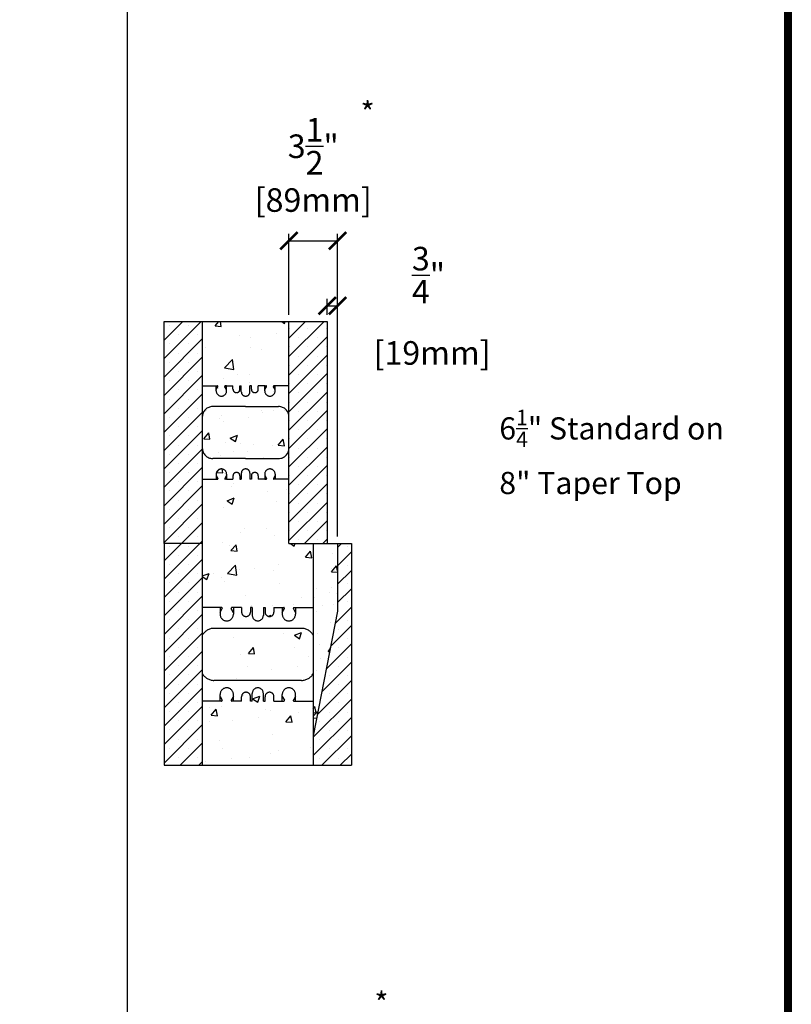
# Model space of a CAD drawing. Units: inches. Extents: x 682 to 906, y 301 to 591.
# Drawn here: x 851 to 906, y 449 to 520 of the extents above; entities that cross this region are included whole.
import ezdxf

# ---------------------------------------------------------------- set-up
doc = ezdxf.new("R2010")
doc.units = ezdxf.units.IN
doc.header["$LTSCALE"] = 30
doc.header["$MEASUREMENT"] = 0
doc.linetypes.add('HIDDEN', pattern=[0.375, 0.25, -0.125])
for name, color, linetype, lineweight in [('Block', 7, 'Continuous', 30), ('Dim', 7, 'Continuous', 25), ('Hatch', 1, 'Continuous', 30)]:
    doc.layers.add(name, color=color, linetype=linetype, lineweight=lineweight)
for name, color, linetype in [('Conc', 251, 'Continuous'), ('Text', 7, 'Continuous'), ('Web', 6, 'Continuous'), ('Webs', 6, 'HIDDEN')]:
    doc.layers.add(name, color=color, linetype=linetype)
doc.styles.add('Logix', font='romans.shx')
doc.dimstyles.new('FBR', dxfattribs={"dimtxt": 1.7, "dimasz": 1.25, "dimexe": 0.5, "dimexo": 0.5, "dimgap": 0.3, "dimtad": 0, "dimdec": 4, "dimzin": 0, "dimdsep": 46, "dimlunit": 5, "dimtxsty": 'Logix', "dimblk": 'ARCHTICK', "dimcen": 0.5, "dimadec": 0, "dimazin": 0, "dimtm": 1e-09, "dimtfac": 1, "dimtdec": 4, "dimtofl": 0, "dimtmove": 2, "dimatfit": 3, "dimfxl": 0.5, "dimtolj": 1, "dimtzin": 0, "dimarcsym": 0})
pattern_1 = [(50, (877.3756, 458.4246), (5.37945, -0.47064), [0.5625, -6.1875]), (355, (877.3756, 458.4246), (-1.0406, 5.64144), [0.45, -4.95]), (100.451, (877.824, 458.3854), (4.3388, 5.1708), [0.47805, -5.25857]), (46.184, (877.3756, 459.9246), (8.0043, -1.2414), [0.8438, -9.2812]), (96.636, (878.0426, 459.821), (7.01, 7.3059), [0.7171, -7.8878]), (351.184, (877.3756, 459.9246), (7.01, 7.3059), [0.675, -7.425]), (21, (878.1256, 459.5496), (4.4768, -3.01964), [0.5625, -6.1875]), (326, (878.1256, 459.5496), (1.8249, 5.4386), [0.45, -4.95]), (71.451, (878.4986, 459.298), (6.3017, 2.419), [0.47805, -5.25857]), (37.5, (877.3756, 458.4246), (0.0912, 2.4967), [0, -4.89, 0, -5.025, 0, -4.96875]), (7.5, (877.3756, 458.4246), (1.97302, 2.95809), [0, -2.865, 0, -4.7775, 0, -1.89375]), (327.5, (875.703, 458.4246), (4.00367, -0.16916), [0, -1.875, 0, -5.85, 0, -7.7625]), (317.5, (874.953, 458.4246), (4.3739, 0.7508), [0, -2.4375, 0, -3.885, 0, -5.5125])]
pattern_2 = [(50, (313.266, 130.0023), (5.37945, -0.47064), [0.5625, -6.1875]), (355, (313.266, 130.0023), (-1.040635, 5.64144), [0.45, -4.95]), (100.4514, (313.7144, 129.963), (4.33882, 5.170797), [0.47805, -5.258566]), (46.1842, (313.266, 131.5023), (8.00431, -1.24139), [0.84375, -9.28125]), (96.6356, (313.933, 131.399), (7.00997, 7.30588), [0.71708, -7.88785]), (351.1842, (313.266, 131.502), (7.00996, 7.30589), [0.675, -7.425]), (21, (314.016, 131.1273), (4.476803, -3.019642), [0.5625, -6.1875]), (326, (314.016, 131.1273), (1.824865, 5.438625), [0.45, -4.95]), (71.4514, (314.389, 130.8757), (6.30167, 2.41898), [0.47805, -5.258566]), (37.5, (313.2661, 130.0023), (0.091199, 2.496704), [0, -4.89, 0, -5.025, 0, -4.96875]), (7.5, (313.266, 130.0023), (1.973022, 2.958088), [0, -2.865, 0, -4.7775, 0, -1.89375]), (327.5, (311.5936, 130.0023), (4.003668, -0.1691615), [0, -1.875, 0, -5.85, 0, -7.7625]), (317.5, (310.8436, 130.0023), (4.373896, 0.750787), [0, -2.4375, 0, -3.885, 0, -5.5125])]
pattern_3 = [(45, (-20.2312, 121.2176), (-0.6629126, 0.6629126), []), (45, (-19.5683, 121.2176), (-0.6629126, 0.6629126), [0, -0.9375])]

# ---------------------------------------------------------------- blocks, each defined once
blk = doc.blocks.new('_ArchTick')
at = {"color": 0, "linetype": 'ByBlock', "const_width": 0.15}
blk.add_lwpolyline([(-0.5, -0.5), (0.5, 0.5)], dxfattribs=at)
blk = doc.blocks.new('*D48')
at = {"layer": 'DEFPOINTS', "color": 0, "transparency": 16777216}
for p in [(873.546, 504.536), (870.046, 498.7), (873.546, 482.7)]:
    blk.add_point(p, dxfattribs=at)
at = {"layer": 'Text', "color": 0, "lineweight": -2, "transparency": 16777216}
for p, q in [((870.046, 499.2), (870.046, 505.036)), ((873.546, 483.2), (873.546, 505.036)), ((870.046, 504.536), (873.546, 504.536))]:
    blk.add_line(p, q, dxfattribs=at)
at = {"layer": 'Text', "color": 0, "lineweight": -2, "transparency": 16777216, "xscale": 1.25, "yscale": 1.25, "zscale": 1.25, "rotation": 180}
blk.add_blockref('_ArchTick', (870.046, 504.536), dxfattribs=at)
at = {"layer": 'Text', "color": 0, "lineweight": -2, "transparency": 16777216, "xscale": 1.25, "yscale": 1.25, "zscale": 1.25}
blk.add_blockref('_ArchTick', (873.546, 504.536), dxfattribs=at)
at = {"layer": 'Text', "color": 0, "transparency": 16777216, "char_height": 1.7, "attachment_point": 5, "style": 'Logix'}
for s, insert in [('\\A1;3{\\H1.000000x;\\S1/2;}"', (871.796, 511.348)), ('\\A1;[89mm]', (871.796, 507.469))]:
    blk.add_mtext(s, dxfattribs=dict(at, insert=insert))
blk = doc.blocks.new('*D49')
at = {"layer": 'DEFPOINTS', "color": 0, "transparency": 16777216}
for p in [(873.546, 499.841), (872.796, 498.7), (873.546, 482.7)]:
    blk.add_point(p, dxfattribs=at)
at = {"layer": 'Text', "color": 0, "lineweight": -2, "transparency": 16777216}
for p, q in [((872.796, 499.2), (872.796, 500.341)), ((873.546, 483.2), (873.546, 500.341)), ((872.796, 499.841), (873.546, 499.841))]:
    blk.add_line(p, q, dxfattribs=at)
at = {"layer": 'Text', "color": 0, "lineweight": -2, "transparency": 16777216, "xscale": 1.25, "yscale": 1.25, "zscale": 1.25, "rotation": 180}
blk.add_blockref('_ArchTick', (872.796, 499.841), dxfattribs=at)
at = {"layer": 'Text', "color": 0, "lineweight": -2, "transparency": 16777216, "xscale": 1.25, "yscale": 1.25, "zscale": 1.25}
blk.add_blockref('_ArchTick', (873.546, 499.841), dxfattribs=at)
at = {"layer": 'Text', "color": 0, "transparency": 16777216, "insert": (880.105, 499.841), "char_height": 1.7, "attachment_point": 5, "style": 'Logix'}
blk.add_mtext('\\A1;{\\H1.000000x;\\S3/4;}"\\P [19mm]', dxfattribs=at)

msp = doc.modelspace()

# ---------------------------------------------------------------- hatches: boundary and pattern name
at = {"layer": 'Conc'}
h = msp.add_hatch(dxfattribs=at)
h.set_pattern_fill('AR-CONC', color=256, scale=0.75, style=0)
h.set_pattern_definition(pattern_1)
h.paths.add_polyline_path([(870.04625, 494.07462), (870.04625, 498.69962), (863.79625, 498.69962), (863.79625, 494.07462), (864.79625, 494.07462), (864.9518, 494.07462), (864.79625, 493.80462), (864.79625, 493.69962, 1), (865.54625, 493.69962), (865.54625, 493.80462), (865.3907, 494.07462), (865.54625, 494.07462), (866.00875, 494.07462), (866.00875, 493.82462, 1), (866.50875, 493.82462), (866.50875, 494.07462), (866.60875, 494.07462), (866.60875, 493.63712, 0.41421356), (866.92125, 493.32462, 0.41421356), (867.23375, 493.63712), (867.23375, 494.07462), (867.33375, 494.07462), (867.33375, 493.82462, 1), (867.83375, 493.82462), (867.83375, 494.07462), (868.29625, 494.07462), (868.4518, 494.07462), (868.29625, 493.80462), (868.29625, 493.69962, 1), (869.04625, 493.69962), (869.04625, 493.80462), (868.8907, 494.07462), (869.04625, 494.07462)])
h = msp.add_hatch(dxfattribs=at)
h.set_pattern_fill('AR-CONC', color=256, scale=0.75, style=0)
h.set_pattern_definition(pattern_1)
h.paths.add_polyline_path([(870.04625, 489.57462), (870.04625, 491.82462, 0.41421356), (869.29625, 492.57462), (866.92125, 492.57462), (864.54625, 492.57462, 0.41421356), (863.79625, 491.82462), (863.79625, 489.57462, 0.41421356), (864.54625, 488.82462), (866.92125, 488.82462), (869.29625, 488.82462, 0.41421356)])
h = msp.add_hatch(dxfattribs=at)
h.set_pattern_fill('AR-CONC', color=256, scale=0.75, style=0)
h.set_pattern_definition([(50, (165.2008, -25.8623), (5.379451, -0.47064), [0.5625, -6.1875]), (355, (165.201, -25.8623), (-1.040635, 5.64144), [0.45, -4.95]), (100.4514, (165.649, -25.9015), (4.33882, 5.170797), [0.47805, -5.258566]), (46.1842, (165.201, -24.362), (8.00431, -1.241393), [0.84375, -9.28125]), (96.6356, (165.868, -24.466), (7.00997, 7.305884), [0.71708, -7.88785]), (351.1842, (165.201, -24.362), (7.009965, 7.30589), [0.675, -7.425]), (21, (165.9508, -24.7373), (4.476803, -3.019642), [0.5625, -6.1875]), (326, (165.951, -24.7373), (1.824865, 5.438625), [0.45, -4.95]), (71.4514, (166.324, -24.989), (6.30167, 2.41898), [0.47805, -5.258566]), (37.5, (165.2008, -25.8623), (0.091199, 2.496704), [0, -4.89, 0, -5.025, 0, -4.96875]), (7.5, (165.2008, -25.8623), (1.9730215, 2.958088), [0, -2.865, 0, -4.7775, 0, -1.89375]), (327.5, (163.5283, -25.8623), (4.0036683, -0.1691615), [0, -1.875, 0, -5.85, 0, -7.7625]), (317.5, (162.7783, -25.8623), (4.373896, 0.750787), [0, -2.4375, 0, -3.885, 0, -5.5125])])
h.paths.add_polyline_path([(869.29625, 488.82462, 0.41421356), (870.04625, 489.57462), (870.04625, 491.82462, 0.41421356), (869.29625, 492.57462), (866.92125, 492.57462), (864.54625, 492.57462, 0.41421356), (863.79625, 491.82462), (863.79625, 489.57462, 0.41421356), (864.54625, 488.82462), (866.92125, 488.82462)])
h = msp.add_hatch(dxfattribs=at)
h.set_pattern_fill('AR-CONC', color=256, scale=0.75, style=0)
h.set_pattern_definition([(50, (-20.231, 121.2176), (5.379451, -0.47064), [0.5625, -6.1875]), (355, (-20.231, 121.2176), (-1.040635, 5.64144), [0.45, -4.95]), (100.4514, (-19.783, 121.1784), (4.33882, 5.170797), [0.47805, -5.258566]), (46.1842, (-20.231, 122.7176), (8.00431, -1.241393), [0.84375, -9.28125]), (96.6356, (-19.564, 122.614), (7.00997, 7.305884), [0.71708, -7.88785]), (351.1842, (-20.231, 122.718), (7.009965, 7.30589), [0.675, -7.425]), (21, (-19.481, 122.3426), (4.476803, -3.019642), [0.5625, -6.1875]), (326, (-19.481, 122.3426), (1.824865, 5.438625), [0.45, -4.95]), (71.4514, (-19.108, 122.091), (6.30167, 2.41898), [0.47805, -5.258566]), (37.5, (-20.2312, 121.2176), (0.091199, 2.496704), [0, -4.89, 0, -5.025, 0, -4.96875]), (7.5, (-20.2312, 121.2176), (1.9730215, 2.958088), [0, -2.865, 0, -4.7775, 0, -1.89375]), (327.5, (-21.9037, 121.2176), (4.0036683, -0.1691615), [0, -1.875, 0, -5.85, 0, -7.7625]), (317.5, (-22.6537, 121.2176), (4.373896, 0.750787), [0, -2.4375, 0, -3.885, 0, -5.5125])])
h.paths.add_polyline_path([(871.79625, 482.69962), (870.04625, 482.69962), (870.04625, 487.32462), (869.04625, 487.32462), (868.92527, 487.32462), (868.92527, 487.38462), (869.04625, 487.59462), (869.04625, 487.69962, 1), (868.29625, 487.69962), (868.29625, 487.59462), (868.41723, 487.38462), (868.41723, 487.32462), (868.29625, 487.32462), (867.83375, 487.32462), (867.83375, 487.57462, 1), (867.33375, 487.57462), (867.33375, 487.32462), (867.23375, 487.32462), (867.23375, 487.76212, 0.41421356), (866.92125, 488.07462, 0.41421356), (866.60875, 487.76212), (866.60875, 487.32462), (866.50875, 487.32462), (866.50875, 487.57462, 1), (866.00875, 487.57462), (866.00875, 487.32462), (865.54625, 487.32462), (865.42527, 487.32462), (865.42527, 487.38462), (865.54625, 487.59462), (865.54625, 487.69962, 1), (864.79625, 487.69962), (864.79625, 487.59462), (864.91723, 487.38462), (864.91723, 487.32462), (864.79625, 487.32462), (863.79625, 487.32462), (863.79625, 482.69962), (863.79625, 478.07462), (865.2086, 478.07462), (865.24219, 478.01644), (865.07625, 477.72902), (865.07625, 477.59462, 1), (866.03625, 477.59462), (866.03625, 477.72902), (865.87031, 478.01644), (865.9039, 478.07462), (866.62825, 478.07462), (866.62825, 477.75462, 1), (867.26825, 477.75462), (867.26825, 478.07462), (867.39625, 478.07462), (867.39625, 477.51462, 1), (868.19625, 477.51462), (868.19625, 478.07462), (868.32425, 478.07462), (868.32425, 477.75462, 1), (868.96425, 477.75462), (868.96425, 478.07462), (869.6886, 478.07462), (869.72219, 478.01644), (869.55625, 477.72902), (869.55625, 477.59462, 1), (870.51625, 477.59462), (870.51625, 477.72902), (870.35031, 478.01644), (870.3839, 478.07462), (871.79625, 478.07462)])
h = msp.add_hatch(dxfattribs=at)
h.set_pattern_fill('AR-CONC', color=256, scale=0.75, style=0)
h.set_pattern_definition([(50, (628.366, -46.97), (5.37945, -0.47064), [0.5625, -6.1875]), (355, (628.366, -46.97), (-1.040635, 5.64144), [0.45, -4.95]), (100.4514, (628.8143, -47.0094), (4.33882, 5.170797), [0.47805, -5.258566]), (46.1842, (628.366, -45.47), (8.00431, -1.24139), [0.84375, -9.28125]), (96.6356, (629.033, -45.5736), (7.00997, 7.30588), [0.71708, -7.88785]), (351.1842, (628.366, -45.47), (7.00996, 7.30589), [0.675, -7.425]), (21, (629.116, -45.845), (4.476803, -3.01964), [0.5625, -6.1875]), (326, (629.116, -45.845), (1.824865, 5.438625), [0.45, -4.95]), (71.4514, (629.489, -46.097), (6.30167, 2.41898), [0.47805, -5.258566]), (37.5, (628.366, -46.9702), (0.091199, 2.496704), [0, -4.89, 0, -5.025, 0, -4.96875]), (7.5, (628.366, -46.9702), (1.973022, 2.958088), [0, -2.865, 0, -4.7775, 0, -1.89375]), (327.5, (626.6935, -46.9702), (4.003668, -0.1691615), [0, -1.875, 0, -5.85, 0, -7.7625]), (317.5, (625.9435, -46.97), (4.373896, 0.750787), [0, -2.4375, 0, -3.885, 0, -5.5125])])
h.paths.add_polyline_path([(871.79625, 468.82462), (873.54625, 477.82462), (873.54625, 482.69962), (871.79625, 482.69962)])
h = msp.add_hatch(dxfattribs=at)
h.set_pattern_fill('AR-CONC', color=256, scale=0.75, style=0)
h.set_pattern_definition(pattern_2)
h.paths.add_polyline_path([(871.79625, 482.69962), (871.79625, 468.82462), (873.54625, 477.82462), (873.54625, 482.69962)])
h = msp.add_hatch(dxfattribs=at)
h.set_pattern_fill('AR-CONC', color=256, scale=0.75, style=0)
h.set_pattern_definition([(50, (729.377, -49.8846), (5.37945, -0.47064), [0.5625, -6.1875]), (355, (729.377, -49.8846), (-1.040635, 5.64144), [0.45, -4.95]), (100.4514, (729.8253, -49.924), (4.33882, 5.170797), [0.47805, -5.258566]), (46.1842, (729.377, -48.3846), (8.00431, -1.24139), [0.84375, -9.28125]), (96.6356, (730.044, -48.488), (7.00997, 7.30588), [0.71708, -7.88785]), (351.1842, (729.377, -48.385), (7.00996, 7.30589), [0.675, -7.425]), (21, (730.127, -48.7596), (4.476803, -3.01964), [0.5625, -6.1875]), (326, (730.127, -48.7596), (1.824865, 5.438625), [0.45, -4.95]), (71.4514, (730.5, -49.0113), (6.30167, 2.41898), [0.47805, -5.258566]), (37.5, (729.377, -49.8846), (0.091199, 2.496704), [0, -4.89, 0, -5.025, 0, -4.96875]), (7.5, (729.377, -49.8846), (1.973022, 2.958088), [0, -2.865, 0, -4.7775, 0, -1.89375]), (327.5, (727.7045, -49.8846), (4.003668, -0.1691615), [0, -1.875, 0, -5.85, 0, -7.7625]), (317.5, (726.9545, -49.8846), (4.373896, 0.750787), [0, -2.4375, 0, -3.885, 0, -5.5125])])
h.paths.add_polyline_path([(873.54625, 482.69962), (871.79625, 482.69962), (871.79625, 468.82462), (873.54625, 477.82462)])
h = msp.add_hatch(dxfattribs=at)
h.set_pattern_fill('AR-CONC', color=256, scale=0.75, style=0)
h.set_pattern_definition([(50, (1029.36, 427.269), (5.37945, -0.47064), [0.5625, -6.1875]), (355, (1029.36, 427.269), (-1.04064, 5.64144), [0.45, -4.95]), (100.4514, (1029.8083, 427.2297), (4.33882, 5.1708), [0.47805, -5.25857]), (46.184, (1029.36, 428.769), (8.0043, -1.2414), [0.84375, -9.28125]), (96.6356, (1030.027, 428.6655), (7.00997, 7.3059), [0.71708, -7.88785]), (351.184, (1029.36, 428.769), (7.00996, 7.3059), [0.675, -7.425]), (21, (1030.11, 428.394), (4.4768, -3.01964), [0.5625, -6.1875]), (326, (1030.11, 428.394), (1.82486, 5.43863), [0.45, -4.95]), (71.4514, (1030.483, 428.1423), (6.30167, 2.41898), [0.47805, -5.25857]), (37.5, (1029.36, 427.269), (0.091199, 2.496704), [0, -4.89, 0, -5.025, 0, -4.96875]), (7.5, (1029.36, 427.269), (1.97302, 2.958088), [0, -2.865, 0, -4.7775, 0, -1.89375]), (327.5, (1027.6875, 427.269), (4.003668, -0.169162), [0, -1.875, 0, -5.85, 0, -7.7625]), (317.5, (1026.9375, 427.269), (4.373896, 0.75079), [0, -2.4375, 0, -3.885, 0, -5.5125])])
h.paths.add_polyline_path([(871.79625, 473.31698), (871.79625, 476.08226, 0.27192047), (870.95785, 476.57462), (866.22694, 476.57462, 0.27192047), (865.38854, 476.08226), (865.38854, 473.31698, 0.27192047), (866.22694, 472.82462), (870.95785, 472.82462, 0.27192047)])
h = msp.add_hatch(dxfattribs=at)
h.set_pattern_fill('AR-CONC', color=256, scale=0.75, style=0)
h.set_pattern_definition(pattern_2)
h.paths.add_polyline_path([(871.79625, 471.32462), (870.40607, 471.32462, -0.26794919), (870.37282, 471.34382), (870.36139, 471.3636, -0.26794919), (870.36139, 471.402), (870.51625, 471.67022), (870.51625, 471.80462, 1), (869.55625, 471.80462), (869.55625, 471.67022), (869.7111, 471.402, -0.26794919), (869.7111, 471.3636), (869.69968, 471.34382, -0.26794919), (869.66643, 471.32462), (868.96425, 471.32462), (868.96425, 471.64462, 1), (868.32425, 471.64462), (868.32425, 471.32462), (868.19625, 471.32462), (868.19625, 471.88462, 1), (867.39625, 471.88462), (867.39625, 471.32462), (867.26825, 471.32462), (867.26825, 471.64462, 1), (866.62825, 471.64462), (866.62825, 471.32462), (865.92607, 471.32462, -0.26794919), (865.89282, 471.34382), (865.88139, 471.3636, -0.26794919), (865.88139, 471.402), (866.03625, 471.67022), (866.03625, 471.80462, 1), (865.07625, 471.80462), (865.07625, 471.67022), (865.2311, 471.402, -0.26794919), (865.2311, 471.3636), (865.21968, 471.34382, -0.26794919), (865.18643, 471.32462), (863.79625, 471.32462), (863.79625, 466.69962), (871.79625, 466.69962)])
at = {"layer": 'Hatch'}
h = msp.add_hatch(dxfattribs=at)
h.set_pattern_fill('SACNCR', color=256, scale=10, style=0)
h.set_pattern_definition(pattern_3)
h.paths.add_polyline_path([(861.04625, 482.69962), (863.79625, 482.69962), (863.79625, 498.69962), (861.04625, 498.69962)])
h = msp.add_hatch(dxfattribs=at)
h.set_pattern_fill('SACNCR', color=256, scale=10, style=0)
h.set_pattern_definition([(45, (877.3756, 458.4246), (-0.662913, 0.662913), []), (45, (878.0385, 458.4246), (-0.662913, 0.662913), [0, -0.9375])])
h.paths.add_polyline_path([(870.04625, 482.69962), (872.79625, 482.69962), (872.79625, 498.69962), (870.04625, 498.69962)])
h = msp.add_hatch(dxfattribs=at)
h.set_pattern_fill('SACNCR', color=256, scale=10, style=0)
h.set_pattern_definition(pattern_3)
h.paths.add_polyline_path([(863.79625, 482.69962), (861.04625, 482.69962), (861.04625, 466.69962), (863.79625, 466.69962)])
h = msp.add_hatch(dxfattribs=at)
h.set_pattern_fill('SACNCR', color=256, scale=10, style=0)
h.set_pattern_definition([(45, (930.6075, 495.7203), (-0.662913, 0.662913), []), (45, (931.2704, 495.7203), (-0.662913, 0.662913), [0, -0.9375])])
h.paths.add_polyline_path([(873.54625, 477.82462), (871.79625, 468.82462), (871.79625, 466.69962), (874.54625, 466.69962), (874.54625, 482.69962), (873.54625, 482.69962)])

# ---------------------------------------------------------------- linework, layer by layer
msp.add_line((871.79625, 466.69962), (874.54625, 466.69962))
at = {"layer": 'Block'}
for p, q in [((861.04625, 482.69962), (861.04625, 498.69962)), ((861.04625, 498.69962), (863.79625, 498.69962)), ((861.04625, 498.69962), (863.79625, 498.69962)), ((861.04625, 498.69962), (863.79625, 498.69962)), ((863.79625, 498.69962), (863.79625, 482.69962)), ((870.04625, 498.69962), (872.79625, 498.69962)), ((870.04625, 498.69962), (872.79625, 498.69962)), ((870.04625, 482.69962), (870.04625, 498.69962)), ((872.79625, 498.69962), (872.79625, 482.69962)), ((861.04625, 482.69962), (861.04625, 466.69962)), ((863.79625, 482.69962), (863.79625, 466.69962)), ((870.04625, 482.69962), (872.79625, 482.69962)), ((871.79625, 482.69962), (874.54625, 482.69962)), ((871.79625, 482.69962), (874.54625, 482.69962)), ((871.79625, 482.69962), (871.79625, 466.69962)), ((874.54625, 482.69962), (874.54625, 466.69962)), ((861.04625, 466.69962), (863.79625, 466.69962))]:
    msp.add_line(p, q, dxfattribs=at)
at = {"layer": 'Block', "lineweight": 30}
for p, q in [((863.79625, 482.69962), (861.04625, 482.69962)), ((873.54625, 482.69962), (873.54625, 477.82462)), ((873.54625, 477.82462), (871.79625, 468.82462))]:
    msp.add_line(p, q, dxfattribs=at)
at = {"layer": 'Conc'}
for p, q in [((858.39316, 336.26025), (858.39316, 578.14464)), ((863.79625, 498.69962), (870.04625, 498.69962)), ((863.79625, 466.69962), (871.79625, 466.69962))]:
    msp.add_line(p, q, dxfattribs=at)
at = {"layer": 'Dim'}
msp.add_line((906.2655, 591.49275), (906.2655, 301.15721), dxfattribs=at)
at = {"layer": 'Dim', "const_width": 0.52047}
msp.add_lwpolyline([(682.05725, 591.23252), (906.00527, 591.23252), (906.00527, 301.41744), (682.05725, 301.41744)], close=True, dxfattribs=at)
at = {"layer": 'Web', "linetype": 'HIDDEN'}
for p, q in [((863.79625, 494.07462), (864.79625, 494.07462)), ((864.79625, 493.69962), (864.79625, 494.07462)), ((864.79625, 494.07462), (864.88723, 494.07462)), ((864.79625, 493.80462), (864.91323, 494.00767)), ((864.91723, 494.02264), (864.91723, 494.04462)), ((865.42527, 494.02264), (865.42527, 494.04462)), ((865.54625, 493.80462), (865.42927, 494.00767)), ((865.54625, 494.07462), (865.45527, 494.07462)), ((865.54625, 494.07462), (866.00875, 494.07462)), ((865.54625, 493.69962), (865.54625, 494.07462)), ((866.00875, 493.82462), (866.00875, 494.07462)), ((866.50875, 494.07462), (866.60875, 494.07462)), ((866.50875, 493.82462), (866.50875, 494.07462)), ((866.60875, 493.63712), (866.60875, 494.07462)), ((867.33375, 494.07462), (867.23375, 494.07462)), ((867.23375, 493.63712), (867.23375, 494.07462)), ((867.33375, 493.82462), (867.33375, 494.07462)), ((868.29625, 494.07462), (867.83375, 494.07462)), ((867.83375, 493.82462), (867.83375, 494.07462)), ((868.29625, 493.69962), (868.29625, 494.07462)), ((868.29625, 494.07462), (868.38723, 494.07462)), ((868.29625, 493.80462), (868.41323, 494.00767)), ((868.41723, 494.02264), (868.41723, 494.04462)), ((868.92527, 494.02264), (868.92527, 494.04462)), ((869.04625, 493.80462), (868.92927, 494.00767)), ((869.04625, 494.07462), (868.95527, 494.07462)), ((870.04625, 494.07462), (869.04625, 494.07462)), ((869.04625, 493.69962), (869.04625, 494.07462)), ((866.92125, 492.57462), (864.54625, 492.57462)), ((866.92125, 492.57462), (869.29625, 492.57462)), ((866.92125, 488.82462), (864.54625, 488.82462)), ((866.92125, 488.82462), (869.29625, 488.82462)), ((863.79625, 487.32462), (864.79625, 487.32462)), ((864.79625, 487.69962), (864.79625, 487.32462)), ((864.79625, 487.59462), (864.91323, 487.39157)), ((864.79625, 487.32462), (864.88723, 487.32462)), ((864.91723, 487.3766), (864.91723, 487.35462)), ((865.42527, 487.3766), (865.42527, 487.35462)), ((865.54625, 487.59462), (865.42927, 487.39157)), ((865.54625, 487.32462), (865.45527, 487.32462)), ((865.54625, 487.69962), (865.54625, 487.32462)), ((865.54625, 487.32462), (866.00875, 487.32462)), ((866.00875, 487.57462), (866.00875, 487.32462)), ((866.50875, 487.57462), (866.50875, 487.32462)), ((866.50875, 487.32462), (866.60875, 487.32462)), ((866.60875, 487.76212), (866.60875, 487.32462)), ((867.23375, 487.76212), (867.23375, 487.32462)), ((867.33375, 487.32462), (867.23375, 487.32462)), ((867.33375, 487.57462), (867.33375, 487.32462)), ((867.83375, 487.57462), (867.83375, 487.32462)), ((868.29625, 487.32462), (867.83375, 487.32462)), ((868.29625, 487.69962), (868.29625, 487.32462)), ((868.29625, 487.59462), (868.41323, 487.39157)), ((868.29625, 487.32462), (868.38723, 487.32462)), ((868.41723, 487.3766), (868.41723, 487.35462)), ((868.92527, 487.3766), (868.92527, 487.35462)), ((869.04625, 487.59462), (868.92927, 487.39157)), ((869.04625, 487.32462), (868.95527, 487.32462)), ((869.04625, 487.69962), (869.04625, 487.32462)), ((870.04625, 487.32462), (869.04625, 487.32462))]:
    msp.add_line(p, q, dxfattribs=at)
for centre, radius, start, end in [((865.17125, 493.69962), 0.375, 180, 0), ((864.88723, 494.04462), 0.03, 0, 90), ((864.88723, 494.02264), 0.03, 330.0537554, 0), ((865.45527, 494.04462), 0.03, 90, 180), ((865.45527, 494.02264), 0.03, 180, 209.9462446), ((866.25875, 493.82462), 0.25, 180, 0), ((866.92125, 493.63712), 0.3125, 180, 270), ((866.92125, 493.63712), 0.3125, 270, 0), ((867.58375, 493.82462), 0.25, 180, 0), ((868.67125, 493.69962), 0.375, 180, 0), ((868.38723, 494.04462), 0.03, 0, 90), ((868.38723, 494.02264), 0.03, 330.0537554, 0), ((868.95527, 494.04462), 0.03, 90, 180), ((868.95527, 494.02264), 0.03, 180, 209.9462446), ((864.54625, 491.82462), 0.75, 90, 180), ((869.29625, 491.82462), 0.75, 0, 90), ((864.54625, 489.57462), 0.75, 180, 270), ((869.29625, 489.57462), 0.75, 270, 0), ((865.17125, 487.69962), 0.375, 0, 180), ((866.92125, 487.76212), 0.3125, 90, 180), ((866.92125, 487.76212), 0.3125, 0, 90), ((868.67125, 487.69962), 0.375, 0, 180), ((864.88723, 487.35462), 0.03, 270, 0), ((864.88723, 487.3766), 0.03, 0, 29.9462446), ((865.45527, 487.3766), 0.03, 150.0537554, 180), ((865.45527, 487.35462), 0.03, 180, 270), ((866.25875, 487.57462), 0.25, 0, 180), ((867.58375, 487.57462), 0.25, 0, 180), ((868.38723, 487.35462), 0.03, 270, 0), ((868.38723, 487.3766), 0.03, 0, 29.9462446), ((868.95527, 487.3766), 0.03, 150.0537554, 180), ((868.95527, 487.35462), 0.03, 180, 270)]:
    msp.add_arc(centre, radius, start, end, dxfattribs=at)
at = {"layer": 'Webs'}
for points in [[(865.18643, 478.07462), (863.79625, 478.07462)], [(865.07625, 478.07462), (865.07625, 477.59462)], [(865.07625, 477.72902), (865.2311, 477.99724)], [(865.21968, 478.05542), (865.2311, 478.03564)], [(865.89282, 478.05542), (865.88139, 478.03564)], [(866.03625, 477.72902), (865.88139, 477.99724)], [(866.62825, 478.07462), (865.92607, 478.07462)], [(866.03625, 478.07462), (866.03625, 477.59462)], [(866.62825, 478.07462), (866.62825, 477.75462)], [(867.26825, 478.07462), (867.26825, 477.75462)], [(867.39625, 478.07462), (867.26825, 478.07462)], [(867.39625, 478.07462), (867.39625, 477.51462)], [(868.19625, 478.07462), (868.19625, 477.51462)], [(868.19625, 478.07462), (868.32425, 478.07462)], [(868.32425, 478.07462), (868.32425, 477.75462)], [(868.96425, 478.07462), (868.96425, 477.75462)], [(868.96425, 478.07462), (869.66643, 478.07462)], [(869.55625, 478.07462), (869.55625, 477.59462)], [(869.55625, 477.72902), (869.7111, 477.99724)], [(869.69968, 478.05542), (869.7111, 478.03564)], [(870.37282, 478.05542), (870.36139, 478.03564)], [(870.51625, 477.72902), (870.36139, 477.99724)], [(870.40607, 478.07462), (871.79625, 478.07462)], [(870.51625, 478.07462), (870.51625, 477.59462)], [(870.95785, 476.57462), (864.63465, 476.57462)], [(865.07625, 471.32462), (865.07625, 471.80462)], [(865.07625, 471.67022), (865.2311, 471.402)], [(866.03625, 471.67022), (865.88139, 471.402)], [(866.03625, 471.32462), (866.03625, 471.80462)], [(866.62825, 471.32462), (866.62825, 471.64462)], [(867.26825, 471.32462), (867.26825, 471.64462)], [(867.39625, 471.32462), (867.39625, 471.88462)], [(868.19625, 471.32462), (868.19625, 471.88462)], [(868.32425, 471.32462), (868.32425, 471.64462)], [(868.96425, 471.32462), (868.96425, 471.64462)], [(869.55625, 471.32462), (869.55625, 471.80462)], [(869.55625, 471.67022), (869.7111, 471.402)], [(870.51625, 471.67022), (870.36139, 471.402)], [(870.51625, 471.32462), (870.51625, 471.80462)], [(865.18643, 471.32462), (863.79625, 471.32462)], [(865.21968, 471.34382), (865.2311, 471.3636)], [(865.89282, 471.34382), (865.88139, 471.3636)], [(866.62825, 471.32462), (865.92607, 471.32462)], [(867.39625, 471.32462), (867.26825, 471.32462)], [(868.19625, 471.32462), (868.32425, 471.32462)], [(868.96425, 471.32462), (869.66643, 471.32462)], [(869.69968, 471.34382), (869.7111, 471.3636)], [(870.37282, 471.34382), (870.36139, 471.3636)], [(870.40607, 471.32462), (871.79625, 471.32462)]]:
    msp.add_lwpolyline(points, dxfattribs=at)
for points in [[(865.21968, 478.05542, 0.26794919), (865.18643, 478.07462)], [(865.2311, 477.99724, 0.26794919), (865.2311, 478.03564)], [(865.88139, 478.03564, 0.26794919), (865.88139, 477.99724)], [(865.92607, 478.07462, 0.26794919), (865.89282, 478.05542)], [(869.69968, 478.05542, 0.26794919), (869.66643, 478.07462)], [(869.7111, 477.99724, 0.26794919), (869.7111, 478.03564)], [(870.36139, 478.03564, 0.26794919), (870.36139, 477.99724)], [(870.40607, 478.07462, 0.26794919), (870.37282, 478.05542)], [(865.07625, 477.59462, 1), (866.03625, 477.59462)], [(866.62825, 477.75462, 1), (867.26825, 477.75462)], [(867.39625, 477.51462, 1), (868.19625, 477.51462)], [(868.32425, 477.75462, 1), (868.96425, 477.75462)], [(869.55625, 477.59462, 1), (870.51625, 477.59462)], [(864.63465, 476.57462, 0.27192047), (863.79625, 476.08226)], [(871.79625, 476.08226, 0.27192047), (870.95785, 476.57462)], [(863.79625, 473.31698, 0.27192047), (864.63465, 472.82462)], [(870.95785, 472.82462, 0.27192047), (871.79625, 473.31698)], [(866.03625, 471.80462, 1), (865.07625, 471.80462)], [(868.19625, 471.88462, 1), (867.39625, 471.88462)], [(870.51625, 471.80462, 1), (869.55625, 471.80462)], [(867.26825, 471.64462, 1), (866.62825, 471.64462)], [(868.96425, 471.64462, 1), (868.32425, 471.64462)], [(865.18643, 471.32462, 0.26794919), (865.21968, 471.34382)], [(865.2311, 471.3636, 0.26794919), (865.2311, 471.402)], [(865.88139, 471.402, 0.26794919), (865.88139, 471.3636)], [(865.89282, 471.34382, 0.26794919), (865.92607, 471.32462)], [(869.66643, 471.32462, 0.26794919), (869.69968, 471.34382)], [(869.7111, 471.3636, 0.26794919), (869.7111, 471.402)], [(870.36139, 471.402, 0.26794919), (870.36139, 471.3636)], [(870.37282, 471.34382, 0.26794919), (870.40607, 471.32462)]]:
    msp.add_lwpolyline(points, format="xyb", dxfattribs=at)
at = {"layer": 'Webs', "linetype": 'ByBlock'}
for points in [[(870.95785, 476.57462), (864.63465, 476.57462)], [(870.95785, 472.82462), (864.63465, 472.82462)]]:
    msp.add_lwpolyline(points, dxfattribs=at)

# ---------------------------------------------------------------- texts
at = {"layer": 'Text', "char_height": 1.6, "attachment_point": 1, "style": 'Logix'}
for s, insert, width in [('*', (875.20372, 514.55789), 2.072589), ('\\A1;6{\\H0.7x;\\S1/4;}" Standard on \\P8" Taper Top', (885.21147, 492.34127), 23.5374517), ('*', (876.20372, 450.33091), 2.072589)]:
    msp.add_mtext(s, dxfattribs=dict(at, insert=insert, width=width))

# ---------------------------------------------------------------- dimensions: what is measured, and where the dimension line sits
at = {"layer": 'Text'}
dim = msp.add_linear_dim(base=(873.54625, 504.5359), p1=(870.04625, 498.69962), p2=(873.54625, 482.69962), dimstyle='FBR', override={"dimpost": '"\\X'}, dxfattribs=at)
dim.commit()
dim.dimension.update_dxf_attribs({"geometry": '*D48', "text_midpoint": (871.79625, 509.06447)})
dim = msp.add_linear_dim(base=(873.54625, 499.84065), p1=(872.79625, 498.69962), p2=(873.54625, 482.69962), dimstyle='FBR', override={"dimpost": '"\\X', "dimtmove": 1}, dxfattribs=at)
dim.commit()
dim.dimension.update_dxf_attribs({"geometry": '*D49', "text_midpoint": (880.10494, 499.84065), "dimtype": 160})

doc.saveas('drawing.dxf')
